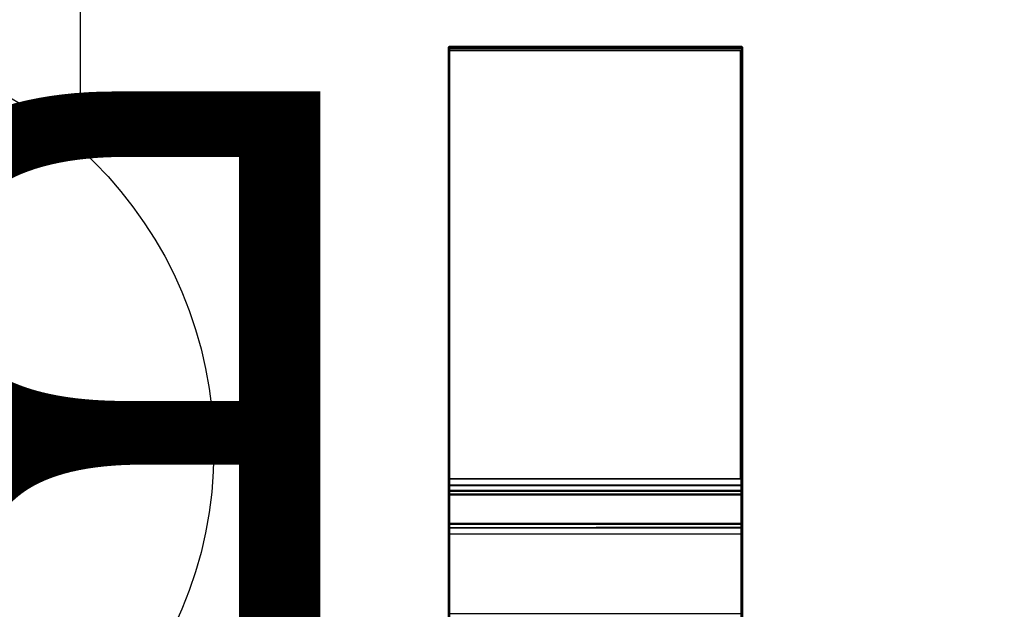
# Model space of a CAD drawing. Units: inches. Extents: x -10 to 156, y 14 to 111.
# Drawn here: x 134 to 141, y 55 to 59 of the extents above; entities that cross this region are included whole.
import ezdxf
from ezdxf.enums import TextEntityAlignment as Align

# ---------------------------------------------------------------- set-up
doc = ezdxf.new("R2010")
doc.units = ezdxf.units.IN
doc.header["$MEASUREMENT"] = 0
for name, color, linetype in [('ELEC', 1, 'Continuous'), ('WKSURF', 6, 'Continuous'), ('WKSURF-TOPLAM', 6, 'Continuous')]:
    doc.layers.add(name, color=color, linetype=linetype)
doc.styles.get("Standard").update_dxf_attribs({"font": 'arial.ttf'})

# ---------------------------------------------------------------- blocks, each defined once
blk = doc.blocks.new('VFGS16_30L08_0T')
at = {"layer": 'WKSURF-TOPLAM', "invisible_edges": 10}
for points in [[(13.1566, 6.9987, 28.49), (11.5229, 9.4437, 28.49), (-11.6674, 9.4437, 28.49), (-13.301, 6.9987, 28.49)], [(-13.301, 6.9987, 27.44), (-11.6674, 9.4437, 27.44), (11.5229, 9.4437, 27.44), (13.1566, 6.9987, 27.44)], [(14.2819, 4.282, 28.49), (13.1566, 6.9987, 28.49), (-13.301, 6.9987, 28.49), (-14.4263, 4.282, 28.49)], [(-14.4263, 4.282, 27.44), (-13.301, 6.9987, 27.44), (13.1566, 6.9987, 27.44), (14.2819, 4.282, 27.44)], [(14.8555, 1.398, 28.49), (14.2819, 4.282, 28.49), (-14.4263, 4.282, 28.49), (-15, 1.398, 28.49)], [(-15, 1.398, 27.44), (-14.4263, 4.282, 27.44), (14.2819, 4.282, 27.44), (14.8555, 1.398, 27.44)]]:
    blk.add_3dface(points, dxfattribs=at)
blk = doc.blocks.new('vfg290_0t')
at = {"layer": 'WKSURF'}
for points in [[(3.074, -3.3719, 24.6564), (3.0681, -3.3775, 24.6544), (3.0681, -4.3563, 27.3437), (3.074, -4.3508, 27.3457)], [(3.0681, -4.3563, 27.3437), (5.2334, -4.3563, 27.3437), (5.2334, -3.3775, 24.6544), (3.0681, -3.3775, 24.6544)], [(3.074, -4.3508, 27.3457), (5.2275, -4.3508, 27.3457), (5.2275, -3.3719, 24.6564), (3.074, -3.3719, 24.6564)], [(5.2275, -4.3508, 27.3457), (5.2334, -4.3563, 27.3437), (5.2334, -3.3775, 24.6544), (5.2275, -3.3719, 24.6564)], [(3.074, -7.8364, 27.6514), (3.074, -3.4361, 27.6514), (3.0681, -3.4361, 27.6454), (3.0681, -7.8364, 27.6454)], [(3.0681, -7.8364, 27.6454), (5.2216, -7.8364, 27.6454), (5.2216, -3.4361, 27.6454), (3.0681, -3.4361, 27.6454)], [(3.074, -7.8364, 27.6514), (5.2275, -7.8364, 27.6514), (5.2275, -3.4361, 27.6514), (3.074, -3.4361, 27.6514)], [(5.2275, -7.8364, 27.6514), (5.2334, -7.8364, 27.6454), (5.2334, -3.4361, 27.6454), (5.2275, -3.4361, 27.6514)], [(3.0681, -4.566, 27.3788), (5.2334, -4.566, 27.3788), (5.2334, -3.5993, 24.7228), (3.0681, -3.5993, 24.7228)], [(3.0681, -4.566, 27.3788), (3.074, -4.5716, 27.3768), (3.074, -3.6049, 24.7208), (3.0681, -3.5993, 24.7228)], [(3.074, -4.5716, 27.3768), (5.2275, -4.5716, 27.3768), (5.2275, -3.6049, 24.7208), (3.074, -3.6049, 24.7208)], [(5.2334, -4.566, 27.3788), (5.2275, -4.5716, 27.3768), (5.2275, -3.6049, 24.7208), (5.2334, -3.5993, 24.7228)], [(5.2335, -3.692, 27.4573), (5.2334, -4.2768, 27.4573), (3.0681, -4.2768, 27.4573), (3.0681, -3.692, 27.4573)], [(3.0681, -4.2768, 27.4573), (3.074, -4.2768, 27.4514), (3.074, -3.692, 27.4514), (3.0681, -3.692, 27.4573)], [(5.2275, -3.692, 27.4514), (5.2275, -4.2768, 27.4514), (3.074, -4.2768, 27.4514), (3.074, -3.692, 27.4514)], [(5.2334, -3.692, 27.4573), (5.2275, -3.692, 27.4514), (5.2275, -4.2768, 27.4514), (5.2334, -4.2768, 27.4573)], [(3.0681, -4.2768, 27.4573), (3.074, -4.2768, 27.4514), (3.074, -4.3238, 27.4358), (3.0681, -4.3273, 27.4405)], [(5.2275, -4.2768, 27.4514), (3.074, -4.2768, 27.4514), (3.074, -4.3238, 27.4358), (5.2275, -4.3238, 27.4358)], [(5.2335, -4.2768, 27.4573), (3.074, -4.2768, 27.4514), (3.074, -4.3238, 27.4358), (5.2335, -4.3273, 27.4405)], [(5.2334, -4.2768, 27.4573), (5.2275, -4.2768, 27.4514), (5.2275, -4.3238, 27.4358), (5.2334, -4.3273, 27.4405)], [(3.0681, -4.3273, 27.4405), (3.074, -4.3238, 27.4358), (3.074, -4.3522, 27.3952), (3.0681, -4.3579, 27.3969)], [(3.0681, -4.3579, 27.3969), (3.074, -4.3522, 27.3952), (3.074, -4.3508, 27.3457), (3.0681, -4.3563, 27.3437)], [(5.2275, -4.3238, 27.4358), (3.074, -4.3238, 27.4358), (3.074, -4.3522, 27.3952), (5.2275, -4.3522, 27.3952)], [(5.2335, -4.3273, 27.4405), (3.074, -4.3238, 27.4358), (3.074, -4.3522, 27.3952), (5.2335, -4.3579, 27.3969)], [(5.2275, -4.3522, 27.3952), (3.074, -4.3522, 27.3952), (3.074, -4.3508, 27.3457), (5.2275, -4.3508, 27.3457)], [(5.2335, -4.3579, 27.3969), (3.074, -4.3522, 27.3952), (3.074, -4.3508, 27.3457), (5.2335, -4.3563, 27.3437)], [(5.2334, -4.3273, 27.4405), (5.2275, -4.3238, 27.4358), (5.2275, -4.3522, 27.3952), (5.2334, -4.3579, 27.3969)], [(5.2334, -4.3579, 27.3969), (5.2275, -4.3522, 27.3952), (5.2275, -4.3508, 27.3457), (5.2334, -4.3563, 27.3437)], [(3.0681, -4.5923, 27.4215), (5.2334, -4.5923, 27.4215), (5.2334, -4.566, 27.3788), (3.0681, -4.566, 27.3788)], [(3.0681, -4.5923, 27.4215), (3.074, -4.5966, 27.4174), (3.074, -4.5716, 27.3768), (3.0681, -4.566, 27.3788)], [(5.2334, -4.5923, 27.4215), (5.2275, -4.5966, 27.4174), (5.2275, -4.5716, 27.3768), (5.2334, -4.566, 27.3788)], [(3.0681, -4.6334, 27.4503), (5.2334, -4.6334, 27.4503), (5.2334, -4.5923, 27.4215), (3.0681, -4.5923, 27.4215)], [(3.0681, -4.6334, 27.4503), (3.074, -4.6358, 27.4448), (3.074, -4.5966, 27.4174), (3.0681, -4.5923, 27.4215)], [(3.0681, -4.6825, 27.4604), (5.2334, -4.6825, 27.4604), (5.2334, -4.6334, 27.4503), (3.0681, -4.6334, 27.4503)], [(3.0681, -4.6825, 27.4604), (3.074, -4.6825, 27.4545), (3.074, -4.6358, 27.4448), (3.0681, -4.6334, 27.4503)], [(3.074, -4.5966, 27.4174), (5.2275, -4.5966, 27.4174), (5.2275, -4.5716, 27.3768), (3.074, -4.5716, 27.3768)], [(3.074, -4.6358, 27.4448), (5.2275, -4.6358, 27.4448), (5.2275, -4.5966, 27.4174), (3.074, -4.5966, 27.4174)], [(3.074, -4.6825, 27.4545), (5.2275, -4.6825, 27.4545), (5.2275, -4.6358, 27.4448), (3.074, -4.6358, 27.4448)], [(5.2334, -4.6334, 27.4503), (5.2275, -4.6358, 27.4448), (5.2275, -4.5966, 27.4174), (5.2334, -4.5923, 27.4215)], [(5.2334, -4.6825, 27.4604), (5.2275, -4.6825, 27.4545), (5.2275, -4.6358, 27.4448), (5.2334, -4.6334, 27.4503)], [(3.0681, -7.8364, 27.4604), (3.074, -7.8364, 27.4545), (3.074, -4.6825, 27.4545), (3.0681, -4.6825, 27.4604)], [(3.0681, -7.8364, 27.4604), (5.2216, -7.8364, 27.4604), (5.2216, -4.6825, 27.4604), (3.0681, -4.6825, 27.4604)], [(3.074, -7.8364, 27.4545), (5.2275, -7.8364, 27.4545), (5.2275, -4.6825, 27.4545), (3.074, -4.6825, 27.4545)], [(3.074, -7.8364, 27.4545), (5.2157, -7.8364, 27.4545), (5.2157, -4.6825, 27.4545), (3.074, -4.6825, 27.4545)], [(5.2334, -7.8364, 27.4604), (5.2275, -7.8364, 27.4545), (5.2275, -4.6825, 27.4545), (5.2334, -4.6825, 27.4604)], [(3.0681, -7.8485, 27.6422), (3.074, -7.8514, 27.6473), (3.074, -7.8364, 27.6514), (3.0681, -7.8364, 27.6454)], [(3.074, -7.8514, 27.4585), (3.0681, -7.8485, 27.4636), (3.0681, -7.8364, 27.4604), (3.074, -7.8364, 27.4545)], [(3.0681, -7.8573, 27.6334), (3.074, -7.8624, 27.6364), (3.074, -7.8514, 27.6473), (3.0681, -7.8485, 27.6422)], [(3.074, -7.8624, 27.4695), (3.0681, -7.8573, 27.4725), (3.0681, -7.8485, 27.4636), (3.074, -7.8514, 27.4585)], [(3.0681, -7.8605, 27.6214), (3.074, -7.8664, 27.6214), (3.074, -7.8624, 27.6364), (3.0681, -7.8573, 27.6334)], [(3.074, -7.8664, 27.4845), (3.0681, -7.8605, 27.4845), (3.0681, -7.8573, 27.4725), (3.074, -7.8624, 27.4695)], [(3.074, -7.8664, 27.6214), (3.0681, -7.8605, 27.6214), (3.0681, -7.8605, 27.4845), (3.074, -7.8664, 27.4845)], [(3.074, -7.8364, 27.6514), (5.2275, -7.8364, 27.6514), (5.2275, -7.8514, 27.6473), (3.074, -7.8514, 27.6473)], [(3.074, -7.8514, 27.4585), (5.2275, -7.8514, 27.4585), (5.2275, -7.8364, 27.4545), (3.074, -7.8364, 27.4545)], [(3.074, -7.8514, 27.6473), (5.2275, -7.8514, 27.6473), (5.2275, -7.8624, 27.6364), (3.074, -7.8624, 27.6364)], [(3.074, -7.8624, 27.4695), (5.2275, -7.8624, 27.4695), (5.2275, -7.8514, 27.4585), (3.074, -7.8514, 27.4585)], [(3.074, -7.8624, 27.6364), (5.2275, -7.8624, 27.6364), (5.2275, -7.8664, 27.6214), (3.074, -7.8664, 27.6214)], [(3.074, -7.8664, 27.4845), (5.2275, -7.8664, 27.4845), (5.2275, -7.8624, 27.4695), (3.074, -7.8624, 27.4695)], [(3.074, -7.8664, 27.6214), (3.074, -7.8664, 27.4845), (5.2275, -7.8664, 27.4845), (5.2275, -7.8664, 27.6214)], [(5.2334, -7.8364, 27.6454), (5.2275, -7.8364, 27.6514), (5.2275, -7.8514, 27.6473), (5.2334, -7.8485, 27.6422)], [(5.2334, -7.8485, 27.4636), (5.2275, -7.8514, 27.4585), (5.2275, -7.8364, 27.4545), (5.2334, -7.8364, 27.4604)], [(5.2334, -7.8485, 27.6422), (5.2275, -7.8514, 27.6473), (5.2275, -7.8624, 27.6364), (5.2334, -7.8573, 27.6334)], [(5.2334, -7.8573, 27.4725), (5.2275, -7.8624, 27.4695), (5.2275, -7.8514, 27.4585), (5.2334, -7.8485, 27.4636)], [(5.2334, -7.8573, 27.6334), (5.2275, -7.8624, 27.6364), (5.2275, -7.8664, 27.6214), (5.2334, -7.8605, 27.6214)], [(5.2334, -7.8605, 27.4845), (5.2275, -7.8664, 27.4845), (5.2275, -7.8624, 27.4695), (5.2334, -7.8573, 27.4725)], [(5.2275, -7.8664, 27.6214), (5.2334, -7.8605, 27.6214), (5.2334, -7.8605, 27.4845), (5.2275, -7.8664, 27.4845)]]:
    blk.add_3dface(points, dxfattribs=at)
for points, invisible_edges in [([(3.0681, -3.3775, 24.6544), (3.0681, -3.5993, 24.7228), (3.0681, -4.566, 27.3788), (3.0681, -4.3563, 27.3437)], 5), ([(5.2335, -3.3775, 24.6544), (5.2335, -3.5993, 24.7228), (5.2335, -4.566, 27.3788), (5.2335, -4.3563, 27.3437)], 5), ([(3.0681, -3.692, 27.4573), (3.0681, -7.8364, 27.4604), (3.0681, -7.8364, 27.6454), (3.0681, -3.4361, 27.6454)], 10), ([(5.2335, -3.692, 27.4573), (5.2335, -7.8364, 27.4604), (5.2335, -7.8364, 27.6454), (5.2335, -3.4361, 27.6454)], 10), ([(3.0681, -4.3273, 27.4405), (3.0681, -4.6334, 27.4503), (3.0681, -4.6825, 27.4604), (3.0681, -4.2768, 27.4573)], 1), ([(5.2335, -4.3273, 27.4405), (5.2335, -4.6334, 27.4503), (5.2335, -4.6825, 27.4604), (5.2335, -4.2768, 27.4573)], 1), ([(3.0681, -4.3579, 27.3969), (3.0681, -4.5923, 27.4215), (3.0681, -4.6334, 27.4503), (3.0681, -4.3273, 27.4405)], 5), ([(5.2335, -4.3579, 27.3969), (5.2335, -4.5923, 27.4215), (5.2335, -4.6334, 27.4503), (5.2335, -4.3273, 27.4405)], 5), ([(3.0681, -4.3563, 27.3437), (3.0681, -4.566, 27.3788), (3.0681, -4.5923, 27.4215), (3.0681, -4.3579, 27.3969)], 5), ([(5.2335, -4.3563, 27.3437), (5.2335, -4.566, 27.3788), (5.2335, -4.5923, 27.4215), (5.2335, -4.3579, 27.3969)], 5), ([(3.0681, -7.8364, 27.6454), (3.0681, -7.8364, 27.4604), (3.0681, -7.8485, 27.4636), (3.0681, -7.8485, 27.6422)], 5), ([(3.0681, -7.8485, 27.6422), (3.0681, -7.8485, 27.4636), (3.0681, -7.8573, 27.4725), (3.0681, -7.8573, 27.6334)], 5), ([(3.0681, -7.8573, 27.6334), (3.0681, -7.8573, 27.4725), (3.0681, -7.8605, 27.4845), (3.0681, -7.8605, 27.6214)], 1), ([(5.2335, -7.8364, 27.6454), (5.2335, -7.8364, 27.4604), (5.2335, -7.8485, 27.4636), (5.2335, -7.8485, 27.6422)], 5), ([(5.2335, -7.8485, 27.6422), (5.2335, -7.8485, 27.4636), (5.2335, -7.8573, 27.4725), (5.2335, -7.8573, 27.6334)], 5), ([(5.2335, -7.8573, 27.6334), (5.2335, -7.8573, 27.4725), (5.2335, -7.8605, 27.4845), (5.2335, -7.8605, 27.6214)], 1)]:
    blk.add_3dface(points, dxfattribs=dict(at, invisible_edges=invisible_edges))
blk = doc.blocks.new('vfg152_bn_0p')
at = {"layer": 'ELEC', "linetype": 'Continuous'}
blk.add_line((-2.065653, -7.695418), (-2.065653, -5.945434), dxfattribs=at)
blk.add_circle((-0.050025, -3.742306), 3, dxfattribs=at)
at = {"layer": 'ELEC'}
blk.add_text('BN', height=4.771908, dxfattribs=at).set_placement((0, -4), align=Align.MIDDLE_CENTER)

msp = doc.modelspace()

# ---------------------------------------------------------------- block references
msp.add_blockref('VFGS16_30L08_0T', (141.0885, 51.0125))
at = {"rotation": 180}
msp.add_blockref('vfg152_bn_0p', (132.6164, 52.1619), dxfattribs=at)
at = {"xscale": -1, "rotation": 180}
msp.add_blockref('vfg290_0t', (134.3272, 51.0125), dxfattribs=at)

doc.saveas('drawing.dxf')
